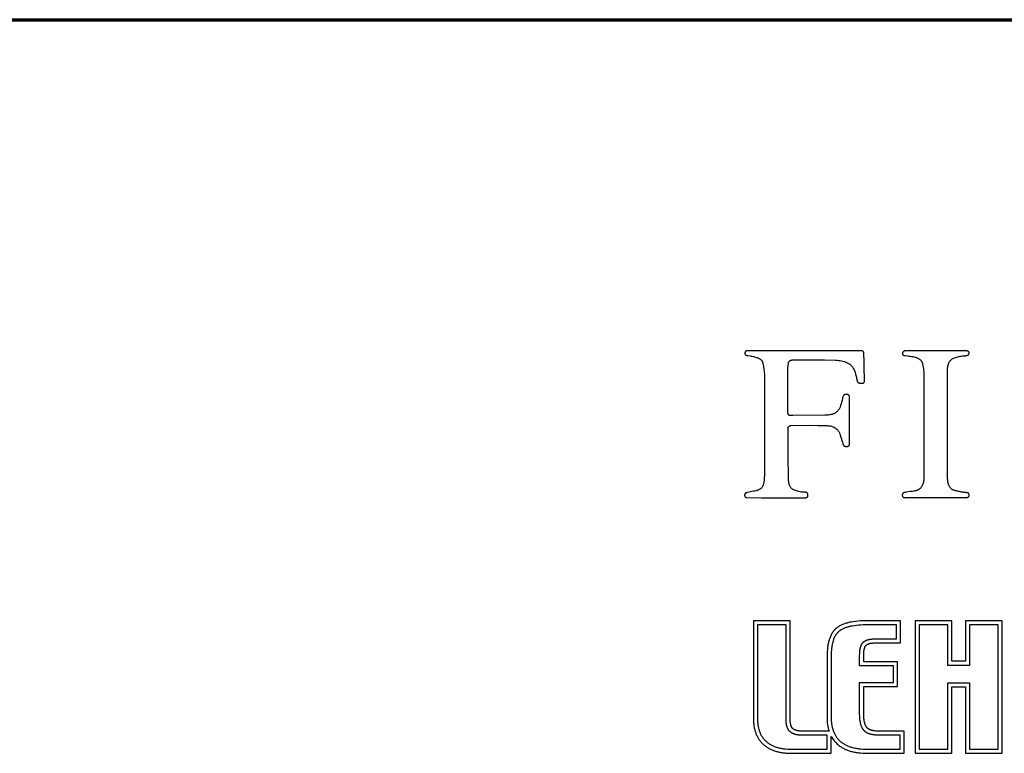
# Model space of a CAD drawing. Units: millimetres. Extents: x -1477 to 2633, y -1328 to 1522.
# Drawn here: x 1606 to 2102, y 1153 to 1522 of the extents above; entities that cross this region are included whole.
import ezdxf

# ---------------------------------------------------------------- set-up
doc = ezdxf.new("R2010")
doc.units = ezdxf.units.MM
doc.header["$MEASUREMENT"] = 0
doc.linetypes.add('Yhtenäinen', pattern=[0])
doc.layers.add('Lomakkeet', color=7, linetype='Continuous', lineweight=35, true_color=0x000000)
doc.layers.add('Muotoviivat', color=7, linetype='Continuous', lineweight=35, true_color=0x000000)

msp = doc.modelspace()

# ---------------------------------------------------------------- linework, layer by layer
at = {"layer": 'Lomakkeet', "color": 7, "linetype": 'Yhtenäinen', "lineweight": 70, "ltscale": 30}
msp.add_line((-1476.52, 1522.36), (2633.48, 1522.36), dxfattribs=at)
at = {"layer": 'Muotoviivat', "linetype": 'Yhtenäinen', "lineweight": 25, "ltscale": 10}
for p, q in [((2001.49, 1355.47), (1973.07, 1355.47)), ((2029.54, 1355.5), (2001.49, 1355.47)), ((2082.94, 1355.45), (2052.15, 1355.45)), ((1993.09, 1325.25), (1993.09, 1346.88)), ((1981.22, 1343.11), (1981.26, 1294.35)), ((2061.58, 1343.66), (2061.61, 1292.71)), ((2024.07, 1311.91), (2024.1, 1331.89)), ((2073.44, 1293.7), (2073.45, 1332.55)), ((2011.7, 1322.95), (1995.58, 1322.79)), ((2052.71, 1281.44), (2081.48, 1281.45))]:
    msp.add_line(p, q, dxfattribs=at)
at = {"layer": 'Muotoviivat', "color": 7, "linetype": 'Yhtenäinen', "lineweight": 25, "ltscale": 10}
for p, q in [((1994.2, 1219.41), (1975.72, 1219.41)), ((1975.72, 1219.41), (1975.72, 1169.72)), ((1994.2, 1170.16), (1994.2, 1219.41)), ((2017.38, 1215.55), (2017.24, 1215.43)), ((2017.53, 1215.68), (2017.38, 1215.55)), ((2017.68, 1215.79), (2017.53, 1215.68)), ((2017.83, 1215.91), (2017.68, 1215.79)), ((2017.98, 1216.02), (2017.83, 1215.91)), ((2018.14, 1216.13), (2017.98, 1216.02)), ((2018.46, 1216.35), (2018.14, 1216.13)), ((2018.79, 1216.56), (2018.46, 1216.35)), ((2019.14, 1216.76), (2018.79, 1216.56)), ((2019.5, 1216.95), (2019.14, 1216.76)), ((2019.87, 1217.14), (2019.5, 1216.95)), ((2020.26, 1217.32), (2019.87, 1217.14)), ((2020.66, 1217.49), (2020.26, 1217.32)), ((2021.07, 1217.65), (2020.66, 1217.49)), ((2021.5, 1217.81), (2021.07, 1217.65)), ((2021.94, 1217.96), (2021.5, 1217.81)), ((2022.39, 1218.1), (2021.94, 1217.96)), ((2022.86, 1218.24), (2022.39, 1218.1)), ((2023.34, 1218.36), (2022.86, 1218.24)), ((2023.84, 1218.48), (2023.34, 1218.36)), ((2024.34, 1218.6), (2023.84, 1218.48)), ((2024.87, 1218.7), (2024.34, 1218.6)), ((2025.95, 1218.89), (2024.87, 1218.7)), ((2027.09, 1219.05), (2025.95, 1218.89)), ((2028.29, 1219.18), (2027.09, 1219.05)), ((2029.55, 1219.28), (2028.29, 1219.18)), ((2030.86, 1219.35), (2029.55, 1219.28)), ((2032.23, 1219.39), (2030.86, 1219.35)), ((2033.66, 1219.41), (2032.23, 1219.39)), ((2049.82, 1219.41), (2033.66, 1219.41)), ((2049.82, 1208.23), (2049.82, 1219.41)), ((2014.13, 1210.59), (2013.97, 1210.14)), ((2014.29, 1211.02), (2014.13, 1210.59)), ((2014.46, 1211.44), (2014.29, 1211.02)), ((2014.64, 1211.84), (2014.46, 1211.44)), ((2014.83, 1212.23), (2014.64, 1211.84)), ((2015.03, 1212.61), (2014.83, 1212.23)), ((2015.23, 1212.97), (2015.03, 1212.61)), ((2015.34, 1213.15), (2015.23, 1212.97)), ((2015.45, 1213.33), (2015.34, 1213.15)), ((2015.56, 1213.5), (2015.45, 1213.33)), ((2015.68, 1213.66), (2015.56, 1213.5)), ((2015.79, 1213.83), (2015.68, 1213.66)), ((2015.91, 1213.99), (2015.79, 1213.83)), ((2016.04, 1214.15), (2015.91, 1213.99)), ((2016.16, 1214.3), (2016.04, 1214.15)), ((2016.29, 1214.46), (2016.16, 1214.3)), ((2016.42, 1214.6), (2016.29, 1214.46)), ((2016.55, 1214.75), (2016.42, 1214.6)), ((2016.68, 1214.89), (2016.55, 1214.75)), ((2016.82, 1215.03), (2016.68, 1214.89)), ((2016.95, 1215.17), (2016.82, 1215.03)), ((2017.1, 1215.3), (2016.95, 1215.17)), ((2017.24, 1215.43), (2017.1, 1215.3)), ((2013.09, 1206.11), (2013.03, 1205.54)), ((2013.17, 1206.66), (2013.09, 1206.11)), ((2013.26, 1207.2), (2013.17, 1206.66)), ((2013.36, 1207.72), (2013.26, 1207.2)), ((2013.46, 1208.23), (2013.36, 1207.72)), ((2013.58, 1208.73), (2013.46, 1208.23)), ((2013.7, 1209.22), (2013.58, 1208.73)), ((2013.83, 1209.69), (2013.7, 1209.22)), ((2013.97, 1210.14), (2013.83, 1209.69)), ((2031.66, 1205.48), (2031.7, 1205.63)), ((2031.7, 1205.63), (2031.75, 1205.77)), ((2031.75, 1205.77), (2031.79, 1205.9)), ((2031.79, 1205.9), (2031.84, 1206.03)), ((2031.84, 1206.03), (2031.89, 1206.16)), ((2031.89, 1206.16), (2031.95, 1206.28)), ((2031.95, 1206.28), (2032, 1206.39)), ((2032, 1206.39), (2032.06, 1206.5)), ((2032.06, 1206.5), (2032.09, 1206.55)), ((2032.09, 1206.55), (2032.12, 1206.6)), ((2032.12, 1206.6), (2032.15, 1206.65)), ((2032.15, 1206.65), (2032.18, 1206.7)), ((2032.18, 1206.7), (2032.21, 1206.75)), ((2032.21, 1206.75), (2032.24, 1206.8)), ((2032.24, 1206.8), (2032.27, 1206.84)), ((2032.27, 1206.84), (2032.31, 1206.88)), ((2032.31, 1206.88), (2032.34, 1206.93)), ((2032.34, 1206.93), (2032.37, 1206.97)), ((2032.37, 1206.97), (2032.41, 1207.01)), ((2032.41, 1207.01), (2032.44, 1207.04)), ((2032.44, 1207.04), (2032.46, 1207.07)), ((2032.46, 1207.07), (2032.49, 1207.09)), ((2032.49, 1207.09), (2032.54, 1207.13)), ((2032.54, 1207.13), (2032.59, 1207.18)), ((2032.59, 1207.18), (2032.65, 1207.22)), ((2032.65, 1207.22), (2032.72, 1207.27)), ((2032.72, 1207.27), (2032.79, 1207.32)), ((2032.79, 1207.32), (2032.86, 1207.37)), ((2032.86, 1207.37), (2032.95, 1207.42)), ((2032.95, 1207.42), (2033.04, 1207.47)), ((2033.04, 1207.47), (2033.13, 1207.52)), ((2033.13, 1207.52), (2033.24, 1207.57)), ((2033.24, 1207.57), (2033.35, 1207.62)), ((2033.35, 1207.62), (2033.47, 1207.67)), ((2033.47, 1207.67), (2033.59, 1207.71)), ((2033.59, 1207.71), (2033.73, 1207.76)), ((2033.73, 1207.76), (2033.87, 1207.81)), ((2033.87, 1207.81), (2034.02, 1207.85)), ((2034.02, 1207.85), (2034.18, 1207.89)), ((2034.18, 1207.89), (2034.35, 1207.93)), ((2034.35, 1207.93), (2034.53, 1207.97)), ((2034.53, 1207.97), (2034.71, 1208.01)), ((2034.71, 1208.01), (2034.91, 1208.05)), ((2034.91, 1208.05), (2035.12, 1208.08)), ((2035.12, 1208.08), (2035.33, 1208.11)), ((2035.33, 1208.11), (2035.56, 1208.13)), ((2035.56, 1208.13), (2035.8, 1208.16)), ((2035.8, 1208.16), (2036.31, 1208.2)), ((2036.31, 1208.2), (2036.86, 1208.22)), ((2036.86, 1208.22), (2037.46, 1208.23)), ((2037.46, 1208.23), (2049.82, 1208.23)), ((2012.82, 1202.5), (2012.8, 1201.19)), ((2012.8, 1201.19), (2012.8, 1170.68)), ((2012.88, 1203.76), (2012.82, 1202.5)), ((2012.97, 1204.96), (2012.88, 1203.76)), ((2013.03, 1205.54), (2012.97, 1204.96)), ((2031.28, 1202.12), (2031.29, 1202.56)), ((2031.28, 1198.75), (2031.28, 1202.12)), ((2031.29, 1202.56), (2031.3, 1202.98)), ((2031.3, 1202.98), (2031.33, 1203.39)), ((2031.33, 1203.39), (2031.36, 1203.78)), ((2031.36, 1203.78), (2031.4, 1204.16)), ((2031.4, 1204.16), (2031.45, 1204.51)), ((2031.45, 1204.51), (2031.51, 1204.86)), ((2031.51, 1204.86), (2031.55, 1205.02)), ((2031.55, 1205.02), (2031.58, 1205.18)), ((2031.58, 1205.18), (2031.62, 1205.33)), ((2031.62, 1205.33), (2031.66, 1205.48)), ((2048.35, 1198.75), (2031.28, 1198.75)), ((2048.35, 1186.23), (2048.35, 1198.75)), ((2031.28, 1172.13), (2031.28, 1186.23)), ((2031.28, 1186.23), (2048.35, 1186.23)), ((2031.29, 1171.55), (2031.28, 1172.13)), ((2031.31, 1170.99), (2031.29, 1171.55)), ((2031.34, 1170.45), (2031.31, 1170.99)), ((1975.72, 1169.72), (1975.72, 1169.21)), ((1975.72, 1169.21), (1975.74, 1168.71)), ((1975.74, 1168.71), (1975.76, 1168.22)), ((1975.76, 1168.22), (1975.8, 1167.74)), ((1975.8, 1167.74), (1975.84, 1167.26)), ((1975.84, 1167.26), (1975.9, 1166.79)), ((1975.9, 1166.79), (1975.96, 1166.33)), ((1975.96, 1166.33), (1976.03, 1165.87)), ((1994.21, 1169.52), (1994.2, 1170.16)), ((1994.23, 1168.92), (1994.21, 1169.52)), ((1994.25, 1168.65), (1994.23, 1168.92)), ((1994.28, 1168.38), (1994.25, 1168.65)), ((1994.31, 1168.13), (1994.28, 1168.38)), ((1994.34, 1167.89), (1994.31, 1168.13)), ((1994.37, 1167.66), (1994.34, 1167.89)), ((1994.41, 1167.45), (1994.37, 1167.66)), ((1994.45, 1167.24), (1994.41, 1167.45)), ((1994.49, 1167.05), (1994.45, 1167.24)), ((1994.53, 1166.86), (1994.49, 1167.05)), ((1994.58, 1166.69), (1994.53, 1166.86)), ((1994.63, 1166.52), (1994.58, 1166.69)), ((1994.68, 1166.37), (1994.63, 1166.52)), ((1994.73, 1166.22), (1994.68, 1166.37)), ((1994.78, 1166.09), (1994.73, 1166.22)), ((1994.83, 1165.96), (1994.78, 1166.09)), ((1994.89, 1165.84), (1994.83, 1165.96)), ((2031.39, 1169.93), (2031.34, 1170.45)), ((2031.45, 1169.43), (2031.39, 1169.93)), ((2031.52, 1168.95), (2031.45, 1169.43)), ((2031.56, 1168.72), (2031.52, 1168.95)), ((2031.6, 1168.5), (2031.56, 1168.72)), ((2031.65, 1168.28), (2031.6, 1168.5)), ((2031.7, 1168.07), (2031.65, 1168.28)), ((2031.75, 1167.86), (2031.7, 1168.07)), ((2031.81, 1167.66), (2031.75, 1167.86)), ((2031.87, 1167.47), (2031.81, 1167.66)), ((2031.93, 1167.28), (2031.87, 1167.47)), ((2031.99, 1167.09), (2031.93, 1167.28)), ((2032.06, 1166.91), (2031.99, 1167.09)), ((2032.13, 1166.74), (2032.06, 1166.91)), ((2032.21, 1166.58), (2032.13, 1166.74)), ((2032.29, 1166.42), (2032.21, 1166.58)), ((2032.37, 1166.26), (2032.29, 1166.42)), ((2032.45, 1166.12), (2032.37, 1166.26)), ((2032.49, 1166.05), (2032.45, 1166.12)), ((2032.54, 1165.98), (2032.49, 1166.05)), ((2032.58, 1165.91), (2032.54, 1165.98)), ((2032.63, 1165.84), (2032.58, 1165.91)), ((1976.03, 1165.87), (1976.12, 1165.42)), ((1976.12, 1165.42), (1976.21, 1164.98)), ((1976.21, 1164.98), (1976.32, 1164.54)), ((1976.32, 1164.54), (1976.43, 1164.11)), ((1976.43, 1164.11), (1976.55, 1163.69)), ((1976.55, 1163.69), (1976.69, 1163.27)), ((1976.69, 1163.27), (1976.83, 1162.86)), ((1976.83, 1162.86), (1976.98, 1162.46)), ((1976.98, 1162.46), (1977.14, 1162.07)), ((1977.14, 1162.07), (1977.32, 1161.68)), ((1977.32, 1161.68), (1977.5, 1161.3)), ((1977.5, 1161.3), (1977.69, 1160.93)), ((1994.94, 1165.73), (1994.89, 1165.84)), ((1995, 1165.63), (1994.94, 1165.73)), ((1995.03, 1165.58), (1995, 1165.63)), ((1995.05, 1165.54), (1995.03, 1165.58)), ((1995.08, 1165.49), (1995.05, 1165.54)), ((1995.11, 1165.45), (1995.08, 1165.49)), ((1995.14, 1165.41), (1995.11, 1165.45)), ((1995.17, 1165.37), (1995.14, 1165.41)), ((1995.19, 1165.33), (1995.17, 1165.37)), ((1995.22, 1165.3), (1995.19, 1165.33)), ((1995.25, 1165.26), (1995.22, 1165.3)), ((1995.27, 1165.23), (1995.25, 1165.26)), ((1995.3, 1165.2), (1995.27, 1165.23)), ((1995.33, 1165.17), (1995.3, 1165.2)), ((1995.35, 1165.14), (1995.33, 1165.17)), ((1995.38, 1165.11), (1995.35, 1165.14)), ((1995.41, 1165.09), (1995.38, 1165.11)), ((1995.43, 1165.06), (1995.41, 1165.09)), ((1995.46, 1165.04), (1995.43, 1165.06)), ((1995.48, 1165.02), (1995.46, 1165.04)), ((1995.5, 1165), (1995.48, 1165.02)), ((1995.53, 1164.98), (1995.5, 1165)), ((1995.63, 1164.9), (1995.53, 1164.98)), ((1995.53, 1164.98), (1995.53, 1164.98)), ((1995.73, 1164.83), (1995.63, 1164.9)), ((1995.83, 1164.76), (1995.73, 1164.83)), ((1995.94, 1164.69), (1995.83, 1164.76)), ((1996.05, 1164.63), (1995.94, 1164.69)), ((1996.16, 1164.56), (1996.05, 1164.63)), ((1996.28, 1164.5), (1996.16, 1164.56)), ((1996.4, 1164.44), (1996.28, 1164.5)), ((1996.52, 1164.39), (1996.4, 1164.44)), ((1996.65, 1164.33), (1996.52, 1164.39)), ((1996.78, 1164.28), (1996.65, 1164.33)), ((1996.91, 1164.23), (1996.78, 1164.28)), ((1997.04, 1164.18), (1996.91, 1164.23)), ((1997.18, 1164.14), (1997.04, 1164.18)), ((1997.32, 1164.1), (1997.18, 1164.14)), ((1997.46, 1164.06), (1997.32, 1164.1)), ((1997.61, 1164.02), (1997.46, 1164.06)), ((1997.76, 1163.99), (1997.61, 1164.02)), ((1997.91, 1163.95), (1997.76, 1163.99)), ((1998.07, 1163.92), (1997.91, 1163.95)), ((1998.23, 1163.9), (1998.07, 1163.92)), ((1998.39, 1163.87), (1998.23, 1163.9)), ((1998.72, 1163.83), (1998.39, 1163.87)), ((1999.06, 1163.79), (1998.72, 1163.83)), ((1999.42, 1163.77), (1999.06, 1163.79)), ((1999.78, 1163.75), (1999.42, 1163.77)), ((2000.16, 1163.75), (1999.78, 1163.75)), ((2013.79, 1163.75), (2000.16, 1163.75)), ((2014.89, 1152.57), (2014.89, 1161.11)), ((2032.67, 1165.78), (2032.63, 1165.84)), ((2032.72, 1165.71), (2032.67, 1165.78)), ((2032.77, 1165.65), (2032.72, 1165.71)), ((2032.82, 1165.59), (2032.77, 1165.65)), ((2032.86, 1165.53), (2032.82, 1165.59)), ((2032.91, 1165.48), (2032.86, 1165.53)), ((2032.91, 1165.48), (2032.91, 1165.48)), ((2032.96, 1165.42), (2032.91, 1165.48)), ((2033.01, 1165.37), (2032.96, 1165.42)), ((2033.06, 1165.32), (2033.01, 1165.37)), ((2033.12, 1165.27), (2033.06, 1165.32)), ((2033.17, 1165.22), (2033.12, 1165.27)), ((2033.23, 1165.17), (2033.17, 1165.22)), ((2033.28, 1165.12), (2033.23, 1165.17)), ((2033.34, 1165.07), (2033.28, 1165.12)), ((2033.4, 1165.03), (2033.34, 1165.07)), ((2033.46, 1164.98), (2033.4, 1165.03)), ((2033.53, 1164.94), (2033.46, 1164.98)), ((2033.59, 1164.89), (2033.53, 1164.94)), ((2033.66, 1164.85), (2033.59, 1164.89)), ((2033.72, 1164.81), (2033.66, 1164.85)), ((2033.79, 1164.76), (2033.72, 1164.81)), ((2033.86, 1164.72), (2033.79, 1164.76)), ((2034.01, 1164.64), (2033.86, 1164.72)), ((2034.16, 1164.57), (2034.01, 1164.64)), ((2034.31, 1164.5), (2034.16, 1164.57)), ((2034.47, 1164.43), (2034.31, 1164.5)), ((2034.64, 1164.36), (2034.47, 1164.43)), ((2034.81, 1164.3), (2034.64, 1164.36)), ((2034.99, 1164.24), (2034.81, 1164.3)), ((2035.17, 1164.18), (2034.99, 1164.24)), ((2035.36, 1164.13), (2035.17, 1164.18)), ((2035.55, 1164.08), (2035.36, 1164.13)), ((2035.75, 1164.04), (2035.55, 1164.08)), ((2035.96, 1163.99), (2035.75, 1164.04)), ((2036.17, 1163.96), (2035.96, 1163.99)), ((2036.39, 1163.92), (2036.17, 1163.96)), ((2036.61, 1163.89), (2036.39, 1163.92)), ((2036.84, 1163.86), (2036.61, 1163.89)), ((2037.31, 1163.81), (2036.84, 1163.86)), ((2037.8, 1163.78), (2037.31, 1163.81)), ((2038.32, 1163.76), (2037.8, 1163.78)), ((2038.85, 1163.75), (2038.32, 1163.76)), ((2051.64, 1163.75), (2038.85, 1163.75)), ((2051.64, 1152.57), (2051.64, 1163.75)), ((1977.69, 1160.93), (1977.89, 1160.56)), ((1977.89, 1160.56), (1978.1, 1160.2)), ((1978.1, 1160.2), (1978.32, 1159.85)), ((1978.32, 1159.85), (1978.55, 1159.5)), ((1978.55, 1159.5), (1978.79, 1159.17)), ((1978.79, 1159.17), (1979.04, 1158.83)), ((1979.04, 1158.83), (1979.3, 1158.51)), ((1979.3, 1158.51), (1979.57, 1158.2)), ((1979.57, 1158.2), (1979.85, 1157.89)), ((1979.85, 1157.89), (1980.14, 1157.59)), ((1980.14, 1157.59), (1980.44, 1157.29)), ((1980.44, 1157.29), (1980.75, 1157)), ((1980.75, 1157), (1980.76, 1156.99)), ((1980.76, 1156.99), (1981.07, 1156.72)), ((1981.07, 1156.72), (1981.4, 1156.46)), ((1981.4, 1156.46), (1981.73, 1156.21)), ((1981.73, 1156.21), (1982.06, 1155.96)), ((2018.12, 1157.05), (2018.45, 1156.77)), ((2018.45, 1156.77), (2018.78, 1156.51)), ((2018.78, 1156.51), (2019.13, 1156.25)), ((2019.13, 1156.25), (2019.49, 1156)), ((2019.49, 1156), (2019.85, 1155.76)), ((1982.06, 1155.96), (1982.41, 1155.72)), ((1982.41, 1155.72), (1982.77, 1155.5)), ((1982.77, 1155.5), (1983.13, 1155.28)), ((1983.13, 1155.28), (1983.5, 1155.06)), ((1983.5, 1155.06), (1983.88, 1154.86)), ((1983.88, 1154.86), (1984.27, 1154.67)), ((1984.27, 1154.67), (1984.66, 1154.48)), ((1984.66, 1154.48), (1985.07, 1154.3)), ((1985.07, 1154.3), (1985.48, 1154.14)), ((1985.48, 1154.14), (1985.9, 1153.98)), ((1985.9, 1153.98), (1986.33, 1153.82)), ((1986.33, 1153.82), (1986.76, 1153.68)), ((1986.76, 1153.68), (1987.21, 1153.55)), ((1987.21, 1153.55), (1987.66, 1153.42)), ((1987.66, 1153.42), (1988.12, 1153.31)), ((1988.12, 1153.31), (1988.58, 1153.2)), ((1988.58, 1153.2), (1989.06, 1153.1)), ((1989.06, 1153.1), (1989.54, 1153.01)), ((1989.54, 1153.01), (1990.03, 1152.92)), ((1990.03, 1152.92), (1990.53, 1152.85)), ((1990.53, 1152.85), (1991.04, 1152.78)), ((1991.04, 1152.78), (1991.55, 1152.73)), ((1991.55, 1152.73), (1992.07, 1152.68)), ((1992.07, 1152.68), (1992.6, 1152.64)), ((1992.6, 1152.64), (1993.69, 1152.59)), ((1993.69, 1152.59), (1994.8, 1152.57)), ((1994.8, 1152.57), (2014.89, 1152.57)), ((2019.85, 1155.76), (2020.22, 1155.53)), ((2020.22, 1155.53), (2020.61, 1155.31)), ((2020.61, 1155.31), (2021, 1155.09)), ((2021, 1155.09), (2021.4, 1154.89)), ((2021.4, 1154.89), (2021.81, 1154.69)), ((2021.81, 1154.69), (2022.23, 1154.51)), ((2022.23, 1154.51), (2022.66, 1154.33)), ((2022.66, 1154.33), (2023.1, 1154.16)), ((2023.1, 1154.16), (2023.55, 1153.99)), ((2023.55, 1153.99), (2024.01, 1153.84)), ((2024.01, 1153.84), (2024.47, 1153.7)), ((2024.47, 1153.7), (2024.95, 1153.56)), ((2024.95, 1153.56), (2025.43, 1153.43)), ((2025.43, 1153.43), (2025.93, 1153.31)), ((2025.93, 1153.31), (2026.43, 1153.2)), ((2026.43, 1153.2), (2026.94, 1153.1)), ((2026.94, 1153.1), (2027.46, 1153.01)), ((2027.46, 1153.01), (2027.99, 1152.93)), ((2027.99, 1152.93), (2028.53, 1152.85)), ((2028.53, 1152.85), (2029.08, 1152.79)), ((2029.08, 1152.79), (2029.63, 1152.73)), ((2029.63, 1152.73), (2030.77, 1152.64)), ((2030.77, 1152.64), (2031.94, 1152.59)), ((2031.94, 1152.59), (2033.15, 1152.57)), ((2033.15, 1152.57), (2051.64, 1152.57))]:
    msp.add_line(p, q, dxfattribs=at)
at = {"layer": 'Muotoviivat', "linetype": 'Yhtenäinen', "lineweight": 25, "ltscale": 10}
for points in [[(1973.07, 1355.47), (1972.77, 1355.47), (1972.62, 1355.47), (1972.47, 1355.46), (1972.33, 1355.45), (1972.2, 1355.43), (1972.13, 1355.41), (1972.07, 1355.4), (1972.01, 1355.38), (1971.95, 1355.35), (1971.9, 1355.32), (1971.84, 1355.29), (1971.79, 1355.26), (1971.74, 1355.22), (1971.7, 1355.17), (1971.66, 1355.13), (1971.62, 1355.07), (1971.58, 1355.01), (1971.55, 1354.95), (1971.52, 1354.88), (1971.5, 1354.8), (1971.48, 1354.72), (1971.46, 1354.63), (1971.44, 1354.54), (1971.44, 1354.44), (1971.43, 1354.33)], [(2031.4, 1353.66), (2031.4, 1353.79), (2031.4, 1353.92), (2031.39, 1354.04), (2031.38, 1354.15), (2031.37, 1354.26), (2031.35, 1354.36), (2031.33, 1354.46), (2031.31, 1354.56), (2031.29, 1354.64), (2031.26, 1354.73), (2031.23, 1354.81), (2031.19, 1354.88), (2031.16, 1354.95), (2031.11, 1355.01), (2031.07, 1355.07), (2031.02, 1355.13), (2030.96, 1355.18), (2030.9, 1355.22), (2030.84, 1355.27), (2030.77, 1355.31), (2030.69, 1355.34), (2030.62, 1355.37), (2030.53, 1355.4), (2030.44, 1355.42), (2030.35, 1355.44), (2030.25, 1355.46), (2030.15, 1355.48), (2030.04, 1355.49), (2029.92, 1355.5), (2029.8, 1355.5), (2029.67, 1355.5), (2029.54, 1355.5)], [(2050.81, 1354.48), (2050.79, 1354.4), (2050.78, 1354.31), (2050.77, 1354.23), (2050.76, 1354.16), (2050.76, 1354.08), (2050.76, 1354.01), (2050.77, 1353.94), (2050.78, 1353.88), (2050.8, 1353.81), (2050.82, 1353.75), (2050.84, 1353.69), (2050.87, 1353.64), (2050.9, 1353.58), (2050.93, 1353.53), (2050.97, 1353.48), (2051.02, 1353.44), (2051.06, 1353.39), (2051.11, 1353.35), (2051.17, 1353.31), (2051.22, 1353.28), (2051.29, 1353.24), (2051.35, 1353.21), (2051.42, 1353.18), (2051.49, 1353.15), (2051.56, 1353.13), (2051.64, 1353.1), (2051.72, 1353.08), (2051.8, 1353.06), (2051.88, 1353.05), (2051.97, 1353.03), (2052.06, 1353.02), (2052.15, 1353.01)], [(2052.15, 1355.45), (2052.11, 1355.45), (2052.06, 1355.44), (2052.01, 1355.43), (2051.96, 1355.42), (2051.91, 1355.41), (2051.86, 1355.4), (2051.76, 1355.36), (2051.65, 1355.31), (2051.55, 1355.25), (2051.45, 1355.19), (2051.34, 1355.12), (2051.25, 1355.05), (2051.16, 1354.97), (2051.07, 1354.89), (2051, 1354.81), (2050.93, 1354.73), (2050.9, 1354.68), (2050.88, 1354.64), (2050.86, 1354.6), (2050.84, 1354.56), (2050.82, 1354.52), (2050.81, 1354.48)], [(2082.38, 1352.98), (2082.62, 1352.99), (2082.84, 1353.01), (2083.05, 1353.04), (2083.25, 1353.09), (2083.43, 1353.14), (2083.59, 1353.21), (2083.74, 1353.28), (2083.87, 1353.37), (2083.99, 1353.46), (2084.09, 1353.55), (2084.18, 1353.66), (2084.26, 1353.76), (2084.32, 1353.87), (2084.36, 1353.99), (2084.4, 1354.1), (2084.41, 1354.22), (2084.42, 1354.33), (2084.41, 1354.45), (2084.39, 1354.56), (2084.35, 1354.67), (2084.3, 1354.78), (2084.24, 1354.88), (2084.17, 1354.98), (2084.08, 1355.07), (2083.98, 1355.15), (2083.87, 1355.23), (2083.74, 1355.29), (2083.6, 1355.35), (2083.46, 1355.39), (2083.29, 1355.43), (2083.12, 1355.45), (2082.94, 1355.45)], [(1971.43, 1354.33), (1971.43, 1354.23), (1971.43, 1354.13), (1971.44, 1354.04), (1971.45, 1353.95), (1971.47, 1353.87), (1971.48, 1353.8), (1971.51, 1353.73), (1971.53, 1353.66), (1971.56, 1353.6), (1971.59, 1353.54), (1971.63, 1353.49), (1971.66, 1353.44), (1971.71, 1353.4), (1971.75, 1353.36), (1971.8, 1353.32), (1971.85, 1353.29), (1971.9, 1353.26), (1971.95, 1353.23), (1972.01, 1353.2), (1972.07, 1353.18), (1972.2, 1353.14), (1972.33, 1353.11), (1972.48, 1353.08), (1972.63, 1353.06), (1972.78, 1353.04), (1972.95, 1353.02)], [(1972.95, 1353.02), (1974.03, 1352.87), (1974.58, 1352.79), (1975.12, 1352.7), (1975.66, 1352.59), (1976.19, 1352.47), (1976.72, 1352.32), (1977.23, 1352.16)], [(1977.23, 1352.16), (1977.79, 1351.95), (1978.06, 1351.84), (1978.33, 1351.71), (1978.59, 1351.58), (1978.84, 1351.44), (1979.08, 1351.28), (1979.31, 1351.11), (1979.52, 1350.92), (1979.72, 1350.71), (1979.81, 1350.6), (1979.9, 1350.49), (1979.98, 1350.37), (1980.06, 1350.24), (1980.13, 1350.11), (1980.2, 1349.97), (1980.26, 1349.83), (1980.31, 1349.68), (1980.36, 1349.53), (1980.4, 1349.37), (1980.43, 1349.2), (1980.46, 1349.03)], [(1993.3, 1348.88), (1993.31, 1349.01), (1993.33, 1349.14), (1993.35, 1349.26), (1993.38, 1349.37), (1993.41, 1349.49), (1993.44, 1349.59), (1993.48, 1349.7), (1993.52, 1349.79), (1993.57, 1349.89), (1993.62, 1349.98), (1993.67, 1350.06), (1993.73, 1350.14), (1993.79, 1350.21), (1993.86, 1350.28), (1993.93, 1350.35), (1994, 1350.41), (1994.08, 1350.47), (1994.16, 1350.52), (1994.24, 1350.57), (1994.33, 1350.62), (1994.42, 1350.66), (1994.51, 1350.69), (1994.61, 1350.73), (1994.71, 1350.76), (1994.81, 1350.78), (1994.92, 1350.81), (1995.03, 1350.82), (1995.15, 1350.84), (1995.26, 1350.85), (1995.38, 1350.86), (1995.63, 1350.86)], [(1995.63, 1350.86), (2006.27, 1350.88), (2011.58, 1350.86), (2016.9, 1350.73)], [(2016.9, 1350.73), (2017.7, 1350.69), (2018.5, 1350.62), (2019.28, 1350.53), (2020.06, 1350.4), (2020.81, 1350.24), (2021.54, 1350.03), (2022.25, 1349.78), (2022.93, 1349.47), (2023.58, 1349.11), (2024.19, 1348.68), (2024.76, 1348.19), (2025.03, 1347.92), (2025.28, 1347.64), (2025.53, 1347.33), (2025.76, 1347), (2025.98, 1346.66), (2026.19, 1346.29), (2026.38, 1345.9), (2026.56, 1345.49), (2026.73, 1345.06), (2026.88, 1344.61)], [(2031.68, 1340.83), (2031.5, 1347.24), (2031.43, 1350.45), (2031.4, 1353.66)], [(2052.15, 1353.01), (2053.42, 1352.88), (2054.06, 1352.81), (2054.69, 1352.72), (2055.32, 1352.62), (2055.95, 1352.51), (2056.57, 1352.38), (2057.19, 1352.24)], [(2057.19, 1352.24), (2057.53, 1352.14), (2057.86, 1352.03), (2058.18, 1351.91), (2058.5, 1351.77), (2058.8, 1351.62), (2059.08, 1351.45), (2059.35, 1351.26), (2059.61, 1351.06), (2059.85, 1350.84), (2060.07, 1350.59), (2060.27, 1350.33), (2060.36, 1350.19), (2060.45, 1350.05), (2060.53, 1349.9), (2060.61, 1349.74), (2060.68, 1349.58), (2060.74, 1349.42), (2060.8, 1349.24), (2060.85, 1349.07), (2060.89, 1348.88), (2060.93, 1348.69)], [(2073.52, 1346.3), (2073.55, 1346.86), (2073.6, 1347.4), (2073.69, 1347.91), (2073.81, 1348.4), (2073.95, 1348.86), (2074.13, 1349.29), (2074.34, 1349.7), (2074.57, 1350.08), (2074.84, 1350.43), (2075.14, 1350.76), (2075.46, 1351.06), (2075.82, 1351.33), (2076.2, 1351.57), (2076.62, 1351.79), (2077.06, 1351.98), (2077.54, 1352.14)], [(2077.54, 1352.14), (2078.13, 1352.31), (2078.73, 1352.46), (2079.33, 1352.59), (2079.93, 1352.71), (2080.54, 1352.81), (2081.16, 1352.89), (2081.77, 1352.95), (2082.38, 1352.98)], [(1980.46, 1349.03), (1980.57, 1348.29), (1980.69, 1347.55), (1980.94, 1346.07), (1981.05, 1345.33), (1981.14, 1344.59), (1981.2, 1343.85), (1981.22, 1343.11)], [(1993.09, 1346.88), (1993.09, 1347.13), (1993.11, 1347.38), (1993.14, 1347.63), (1993.17, 1347.88), (1993.24, 1348.38), (1993.27, 1348.63), (1993.3, 1348.88)], [(2026.88, 1344.61), (2027.18, 1343.61), (2027.45, 1342.59), (2027.57, 1342.09), (2027.69, 1341.57), (2027.79, 1341.06), (2027.87, 1340.55)], [(2060.93, 1348.69), (2061.16, 1347.44), (2061.37, 1346.18), (2061.45, 1345.55), (2061.52, 1344.92), (2061.57, 1344.29), (2061.58, 1343.66)], [(2073.45, 1332.55), (2073.46, 1339.43), (2073.52, 1346.3)], [(2027.87, 1340.55), (2027.9, 1340.4), (2027.93, 1340.26), (2027.97, 1340.13), (2028.01, 1340.01), (2028.06, 1339.91), (2028.11, 1339.81), (2028.17, 1339.72), (2028.23, 1339.64), (2028.29, 1339.57), (2028.36, 1339.5), (2028.43, 1339.45), (2028.5, 1339.4), (2028.58, 1339.36), (2028.66, 1339.32), (2028.74, 1339.29), (2028.83, 1339.27), (2029.01, 1339.23), (2029.19, 1339.2), (2029.39, 1339.19), (2029.58, 1339.19), (2029.98, 1339.19), (2030.18, 1339.19), (2030.38, 1339.18)], [(2030.38, 1339.18), (2030.5, 1339.17), (2030.61, 1339.17), (2030.71, 1339.18), (2030.81, 1339.18), (2030.9, 1339.2), (2030.98, 1339.22), (2031.06, 1339.24), (2031.13, 1339.27), (2031.2, 1339.3), (2031.26, 1339.33), (2031.32, 1339.37), (2031.37, 1339.41), (2031.41, 1339.46), (2031.45, 1339.51), (2031.49, 1339.56), (2031.52, 1339.62), (2031.55, 1339.67), (2031.58, 1339.74), (2031.6, 1339.8), (2031.62, 1339.87), (2031.64, 1339.94), (2031.65, 1340.01), (2031.67, 1340.16), (2031.68, 1340.32), (2031.69, 1340.48), (2031.69, 1340.65), (2031.68, 1340.83)], [(2020.54, 1331.45), (2020.33, 1330.46), (2020.11, 1329.54), (2019.88, 1328.67), (2019.62, 1327.85), (2019.33, 1327.1), (2019.17, 1326.74), (2019, 1326.41), (2018.82, 1326.08), (2018.63, 1325.77), (2018.42, 1325.48), (2018.19, 1325.2), (2017.95, 1324.94), (2017.7, 1324.69), (2017.42, 1324.46), (2017.13, 1324.24), (2016.81, 1324.04), (2016.47, 1323.86), (2016.11, 1323.7), (2015.73, 1323.55), (2015.32, 1323.41), (2014.89, 1323.29), (2014.43, 1323.19), (2013.95, 1323.11), (2013.43, 1323.04), (2012.89, 1323), (2012.31, 1322.96), (2011.7, 1322.95)], [(2022.69, 1333.45), (2022.54, 1333.45), (2022.41, 1333.45), (2022.27, 1333.45), (2022.15, 1333.44), (2022.03, 1333.43), (2021.92, 1333.41), (2021.82, 1333.39), (2021.72, 1333.36), (2021.63, 1333.33), (2021.54, 1333.29), (2021.46, 1333.25), (2021.38, 1333.2), (2021.31, 1333.15), (2021.24, 1333.1), (2021.18, 1333.04), (2021.12, 1332.97), (2021.07, 1332.91), (2021.02, 1332.84), (2020.97, 1332.76), (2020.92, 1332.68), (2020.88, 1332.6), (2020.84, 1332.51), (2020.77, 1332.33), (2020.71, 1332.13), (2020.65, 1331.91), (2020.6, 1331.69), (2020.54, 1331.45)], [(2024.1, 1331.89), (2024.1, 1331.99), (2024.1, 1332.08), (2024.1, 1332.17), (2024.09, 1332.26), (2024.08, 1332.34), (2024.07, 1332.42), (2024.06, 1332.49), (2024.05, 1332.57), (2024.03, 1332.64), (2024.01, 1332.7), (2023.99, 1332.77), (2023.97, 1332.83), (2023.94, 1332.88), (2023.91, 1332.94), (2023.88, 1332.99), (2023.84, 1333.03), (2023.8, 1333.08), (2023.75, 1333.12), (2023.71, 1333.16), (2023.66, 1333.2), (2023.6, 1333.23), (2023.54, 1333.26), (2023.48, 1333.29), (2023.41, 1333.32), (2023.33, 1333.34), (2023.26, 1333.37), (2023.18, 1333.38), (2023.09, 1333.4), (2023, 1333.42), (2022.9, 1333.43), (2022.8, 1333.44), (2022.69, 1333.45)], [(1995.58, 1322.79), (1995.36, 1322.79), (1995.16, 1322.79), (1994.96, 1322.79), (1994.78, 1322.8), (1994.61, 1322.8), (1994.46, 1322.81), (1994.31, 1322.82), (1994.18, 1322.84), (1994.05, 1322.85), (1993.94, 1322.88), (1993.83, 1322.9), (1993.74, 1322.94), (1993.65, 1322.97), (1993.57, 1323.02), (1993.5, 1323.07), (1993.43, 1323.12), (1993.38, 1323.19), (1993.33, 1323.26), (1993.28, 1323.34), (1993.24, 1323.42), (1993.21, 1323.52), (1993.18, 1323.62), (1993.16, 1323.74), (1993.14, 1323.86), (1993.12, 1323.99), (1993.11, 1324.14), (1993.1, 1324.29), (1993.1, 1324.46), (1993.09, 1324.64), (1993.09, 1324.83), (1993.09, 1325.03), (1993.09, 1325.25)], [(1993.16, 1316.66), (1993.16, 1316.7), (1993.17, 1316.74), (1993.18, 1316.78), (1993.19, 1316.82), (1993.21, 1316.87), (1993.24, 1316.91), (1993.27, 1316.96), (1993.3, 1317.01), (1993.33, 1317.06), (1993.37, 1317.11), (1993.45, 1317.2), (1993.54, 1317.3), (1993.64, 1317.39), (1993.75, 1317.48), (1993.85, 1317.56), (1993.96, 1317.63), (1994.07, 1317.7), (1994.13, 1317.72), (1994.18, 1317.75), (1994.24, 1317.77), (1994.29, 1317.79), (1994.34, 1317.8), (1994.39, 1317.81), (1994.43, 1317.82), (1994.48, 1317.82)], [(1993.4, 1290.45), (1993.22, 1303.55), (1993.16, 1316.66)], [(1994.48, 1317.82), (2003.55, 1317.89), (2008.09, 1317.86), (2012.62, 1317.76)], [(2012.62, 1317.76), (2013.21, 1317.72), (2013.77, 1317.66), (2014.33, 1317.57), (2014.87, 1317.45), (2015.39, 1317.3), (2015.9, 1317.11), (2016.38, 1316.89), (2016.84, 1316.63), (2017.27, 1316.33), (2017.68, 1315.99), (2018.05, 1315.61), (2018.23, 1315.4), (2018.4, 1315.18), (2018.56, 1314.95), (2018.71, 1314.71), (2018.86, 1314.45), (2018.99, 1314.19), (2019.12, 1313.91), (2019.23, 1313.62), (2019.34, 1313.32), (2019.44, 1313)], [(2019.44, 1313), (2019.75, 1311.95), (2020.08, 1310.91), (2020.39, 1309.87), (2020.53, 1309.34), (2020.66, 1308.81)], [(2024.1, 1309.16), (2024.08, 1310.53), (2024.07, 1311.91)], [(2020.66, 1308.81), (2020.69, 1308.69), (2020.72, 1308.57), (2020.75, 1308.46), (2020.79, 1308.36), (2020.83, 1308.26), (2020.88, 1308.17), (2020.93, 1308.08), (2020.98, 1307.99), (2021.03, 1307.92), (2021.08, 1307.84), (2021.14, 1307.78), (2021.21, 1307.71), (2021.27, 1307.65), (2021.34, 1307.6), (2021.41, 1307.55), (2021.48, 1307.5), (2021.55, 1307.46), (2021.63, 1307.43), (2021.79, 1307.36), (2021.96, 1307.32), (2022.14, 1307.28), (2022.33, 1307.26), (2022.53, 1307.25), (2022.73, 1307.25), (2022.94, 1307.27)], [(2022.94, 1307.27), (2023.05, 1307.28), (2023.16, 1307.29), (2023.25, 1307.31), (2023.34, 1307.34), (2023.43, 1307.37), (2023.5, 1307.4), (2023.58, 1307.44), (2023.64, 1307.48), (2023.7, 1307.52), (2023.76, 1307.57), (2023.81, 1307.62), (2023.85, 1307.67), (2023.89, 1307.73), (2023.93, 1307.79), (2023.96, 1307.85), (2023.99, 1307.91), (2024.01, 1307.98), (2024.03, 1308.05), (2024.07, 1308.19), (2024.09, 1308.34), (2024.1, 1308.5), (2024.11, 1308.66), (2024.11, 1308.83), (2024.1, 1309.16)], [(1981.26, 1294.35), (1981.25, 1293.68), (1981.23, 1293.02), (1981.2, 1292.35), (1981.16, 1291.69), (1981.11, 1291.03), (1981.04, 1290.37), (1980.89, 1289.05)], [(1999.8, 1284.27), (1999.18, 1284.4), (1998.57, 1284.54), (1997.98, 1284.68), (1997.4, 1284.83), (1996.85, 1285.01), (1996.33, 1285.21), (1996.08, 1285.33), (1995.84, 1285.45), (1995.61, 1285.59), (1995.38, 1285.74), (1995.17, 1285.9), (1994.96, 1286.07), (1994.77, 1286.26), (1994.59, 1286.47), (1994.41, 1286.69), (1994.25, 1286.93), (1994.11, 1287.18), (1993.97, 1287.46), (1993.85, 1287.75), (1993.74, 1288.07), (1993.65, 1288.41), (1993.57, 1288.77), (1993.5, 1289.15), (1993.45, 1289.56), (1993.42, 1289.99), (1993.4, 1290.45)], [(2061.52, 1290.33), (2061.44, 1289.8), (2061.33, 1289.28), (2061.21, 1288.79), (2061.06, 1288.31), (2060.89, 1287.86), (2060.69, 1287.42), (2060.46, 1287.02), (2060.2, 1286.64), (2060.06, 1286.46), (2059.9, 1286.29), (2059.74, 1286.12), (2059.57, 1285.97), (2059.39, 1285.82), (2059.21, 1285.68), (2059.01, 1285.54), (2058.8, 1285.42), (2058.58, 1285.31), (2058.35, 1285.2), (2058.11, 1285.11), (2057.86, 1285.02), (2057.59, 1284.94), (2057.32, 1284.88), (2057.03, 1284.82), (2056.74, 1284.77)], [(2061.61, 1292.71), (2061.61, 1292.11), (2061.61, 1291.52), (2061.6, 1291.22), (2061.58, 1290.92), (2061.55, 1290.62), (2061.52, 1290.33)], [(2073.46, 1291.87), (2073.45, 1292.33), (2073.44, 1292.78), (2073.44, 1293.7)], [(2080.69, 1284.26), (2080.24, 1284.35), (2079.8, 1284.43), (2079.38, 1284.51), (2078.98, 1284.58), (2078.59, 1284.66), (2078.22, 1284.74), (2077.87, 1284.82), (2077.53, 1284.91), (2077.2, 1285.01), (2076.89, 1285.11), (2076.6, 1285.21), (2076.32, 1285.33), (2076.05, 1285.46), (2075.8, 1285.61), (2075.56, 1285.76), (2075.34, 1285.94), (2075.13, 1286.12), (2074.93, 1286.33), (2074.75, 1286.56), (2074.58, 1286.8), (2074.42, 1287.07), (2074.28, 1287.36), (2074.14, 1287.68), (2074.02, 1288.02), (2073.91, 1288.4), (2073.81, 1288.79), (2073.73, 1289.22), (2073.65, 1289.68), (2073.59, 1290.18), (2073.54, 1290.71), (2073.49, 1291.27), (2073.46, 1291.87)], [(1977.64, 1285.08), (1977.34, 1285.01), (1977.02, 1284.93), (1976.36, 1284.79), (1975.66, 1284.64), (1974.95, 1284.5), (1974.24, 1284.36), (1973.55, 1284.21), (1972.89, 1284.05), (1972.58, 1283.97), (1972.28, 1283.88)], [(1980.89, 1289.05), (1980.83, 1288.69), (1980.75, 1288.35), (1980.66, 1288.01), (1980.55, 1287.69), (1980.42, 1287.38), (1980.27, 1287.08), (1980.1, 1286.8), (1979.91, 1286.54), (1979.7, 1286.29), (1979.47, 1286.06), (1979.22, 1285.85), (1978.95, 1285.65), (1978.66, 1285.48), (1978.34, 1285.32), (1978, 1285.19), (1977.83, 1285.13), (1977.64, 1285.08)], [(1972.28, 1283.88), (1972.15, 1283.86), (1972.03, 1283.83), (1971.91, 1283.79), (1971.81, 1283.73), (1971.71, 1283.67), (1971.63, 1283.6), (1971.55, 1283.52), (1971.48, 1283.44), (1971.42, 1283.35), (1971.37, 1283.25), (1971.32, 1283.15), (1971.29, 1283.05), (1971.27, 1282.94), (1971.25, 1282.83), (1971.24, 1282.72), (1971.24, 1282.61), (1971.25, 1282.5), (1971.27, 1282.39), (1971.3, 1282.29), (1971.33, 1282.19), (1971.38, 1282.09), (1971.43, 1281.99), (1971.49, 1281.9), (1971.56, 1281.82), (1971.64, 1281.74), (1971.73, 1281.67), (1971.83, 1281.61), (1971.93, 1281.56), (1972.05, 1281.51), (1972.17, 1281.48), (1972.3, 1281.47), (1972.44, 1281.46)], [(1972.44, 1281.46), (1979.71, 1281.43), (1987.08, 1281.42), (1994.45, 1281.42), (2001.73, 1281.42)], [(2001.81, 1284.12), (2001.31, 1284.13), (2001.05, 1284.14), (2000.8, 1284.15), (2000.55, 1284.16), (2000.3, 1284.19), (2000.05, 1284.22), (1999.8, 1284.27)], [(2001.73, 1281.42), (2001.89, 1281.42), (2002.04, 1281.43), (2002.18, 1281.44), (2002.25, 1281.45), (2002.31, 1281.46), (2002.38, 1281.47), (2002.44, 1281.49), (2002.5, 1281.51), (2002.55, 1281.53), (2002.61, 1281.55), (2002.66, 1281.57), (2002.71, 1281.6), (2002.75, 1281.63), (2002.8, 1281.67), (2002.84, 1281.7), (2002.88, 1281.74), (2002.91, 1281.78), (2002.95, 1281.83), (2002.98, 1281.88), (2003.01, 1281.93), (2003.03, 1281.99), (2003.05, 1282.05), (2003.07, 1282.12), (2003.09, 1282.19), (2003.11, 1282.26), (2003.12, 1282.34), (2003.13, 1282.42), (2003.13, 1282.51), (2003.14, 1282.6)], [(2003.14, 1282.6), (2003.14, 1282.69), (2003.14, 1282.77), (2003.14, 1282.86), (2003.13, 1282.94), (2003.12, 1283.02), (2003.11, 1283.1), (2003.1, 1283.17), (2003.09, 1283.24), (2003.07, 1283.31), (2003.05, 1283.38), (2003.03, 1283.44), (2003.01, 1283.5), (2002.98, 1283.56), (2002.95, 1283.62), (2002.91, 1283.67), (2002.88, 1283.72), (2002.84, 1283.77), (2002.79, 1283.81), (2002.75, 1283.85), (2002.7, 1283.89), (2002.64, 1283.93), (2002.59, 1283.96), (2002.53, 1283.99), (2002.46, 1284.02), (2002.4, 1284.04), (2002.33, 1284.06), (2002.25, 1284.08), (2002.17, 1284.1), (2002.09, 1284.11), (2002, 1284.12), (2001.91, 1284.12), (2001.81, 1284.12)], [(2052.6, 1284.15), (2052.25, 1284.1), (2052.07, 1284.08), (2051.9, 1284.04), (2051.74, 1284.01), (2051.58, 1283.96), (2051.43, 1283.9), (2051.36, 1283.87), (2051.29, 1283.84), (2051.22, 1283.8), (2051.16, 1283.76), (2051.1, 1283.71), (2051.05, 1283.66), (2050.99, 1283.6), (2050.95, 1283.55), (2050.9, 1283.48), (2050.86, 1283.41), (2050.82, 1283.34), (2050.79, 1283.26), (2050.77, 1283.17), (2050.75, 1283.08), (2050.73, 1282.99), (2050.72, 1282.88), (2050.71, 1282.77), (2050.71, 1282.66)], [(2050.71, 1282.66), (2050.72, 1282.54), (2050.73, 1282.42), (2050.75, 1282.32), (2050.77, 1282.22), (2050.8, 1282.13), (2050.83, 1282.04), (2050.87, 1281.97), (2050.91, 1281.9), (2050.96, 1281.83), (2051.01, 1281.77), (2051.06, 1281.72), (2051.12, 1281.68), (2051.18, 1281.64), (2051.24, 1281.6), (2051.31, 1281.57), (2051.37, 1281.54), (2051.45, 1281.52), (2051.52, 1281.5), (2051.68, 1281.47), (2051.84, 1281.45), (2052.01, 1281.44), (2052.18, 1281.43), (2052.36, 1281.43), (2052.71, 1281.44)], [(2056.74, 1284.77), (2055.7, 1284.62), (2054.67, 1284.46), (2053.64, 1284.3), (2052.6, 1284.15)], [(2083.22, 1283.95), (2082.91, 1283.96), (2082.6, 1283.98), (2082.28, 1284.01), (2081.96, 1284.05), (2081.64, 1284.1), (2081.33, 1284.15), (2080.69, 1284.26)], [(2081.48, 1281.45), (2081.69, 1281.45), (2081.9, 1281.46), (2082.31, 1281.48), (2082.72, 1281.5), (2082.92, 1281.5), (2083.12, 1281.51)], [(2083.12, 1281.51), (2083.28, 1281.51), (2083.44, 1281.53), (2083.58, 1281.57), (2083.71, 1281.61), (2083.83, 1281.67), (2083.94, 1281.73), (2084.03, 1281.81), (2084.12, 1281.89), (2084.19, 1281.98), (2084.25, 1282.07), (2084.3, 1282.17), (2084.35, 1282.28), (2084.38, 1282.39), (2084.4, 1282.5), (2084.41, 1282.61), (2084.41, 1282.73), (2084.4, 1282.84), (2084.38, 1282.96), (2084.35, 1283.07), (2084.32, 1283.18), (2084.27, 1283.28), (2084.22, 1283.38), (2084.15, 1283.48), (2084.08, 1283.57), (2084, 1283.65), (2083.91, 1283.73), (2083.82, 1283.79), (2083.71, 1283.85), (2083.6, 1283.89), (2083.48, 1283.92), (2083.36, 1283.94), (2083.22, 1283.95)]]:
    msp.add_lwpolyline(points, dxfattribs=at)
at = {"layer": 'Muotoviivat', "color": 7, "linetype": 'Yhtenäinen', "lineweight": 25, "ltscale": 10}
for points in [[(1994.25, 1163.36), (1994.18, 1163.42), (1994.12, 1163.47), (1994.06, 1163.53), (1993.99, 1163.59), (1993.93, 1163.65), (1993.87, 1163.71), (1993.81, 1163.77), (1993.75, 1163.83), (1993.7, 1163.9), (1993.64, 1163.97), (1993.59, 1164.04), (1993.53, 1164.11), (1993.48, 1164.18), (1993.43, 1164.26), (1993.38, 1164.34), (1993.33, 1164.41), (1993.28, 1164.49), (1993.23, 1164.58), (1993.18, 1164.66), (1993.14, 1164.75), (1993.05, 1164.92), (1992.96, 1165.1), (1992.88, 1165.29), (1992.81, 1165.49), (1992.73, 1165.69), (1992.67, 1165.9), (1992.6, 1166.11), (1992.54, 1166.34), (1992.49, 1166.57), (1992.43, 1166.8), (1992.39, 1167.05), (1992.34, 1167.29), (1992.3, 1167.55), (1992.27, 1167.81), (1992.24, 1168.08), (1992.21, 1168.36), (1992.17, 1168.93), (1992.15, 1169.53), (1992.14, 1170.16), (1992.14, 1217.35), (1977.78, 1217.35), (1977.78, 1169.72), (1977.78, 1169.27), (1977.8, 1168.82), (1977.82, 1168.39), (1977.85, 1167.96), (1977.88, 1167.53), (1977.93, 1167.11), (1977.99, 1166.7), (1978.05, 1166.3), (1978.12, 1165.9), (1978.2, 1165.51), (1978.29, 1165.12), (1978.39, 1164.75), (1978.5, 1164.37), (1978.61, 1164.01), (1978.73, 1163.65), (1978.87, 1163.3), (1979.01, 1162.95), (1979.15, 1162.61), (1979.31, 1162.28), (1979.48, 1161.95), (1979.65, 1161.63), (1979.83, 1161.32), (1980.03, 1161.01), (1980.22, 1160.71), (1980.43, 1160.41), (1980.65, 1160.13), (1980.88, 1159.84), (1981.11, 1159.57), (1981.35, 1159.3), (1981.6, 1159.04), (1981.86, 1158.78), (1982.13, 1158.53), (1982.41, 1158.29), (1982.69, 1158.06), (1982.99, 1157.83), (1983.29, 1157.62), (1983.6, 1157.41), (1983.91, 1157.21), (1984.24, 1157.01), (1984.57, 1156.83), (1984.91, 1156.65), (1985.25, 1156.47), (1985.61, 1156.31), (1985.97, 1156.15), (1986.34, 1156.01), (1986.71, 1155.87), (1987.1, 1155.73), (1987.49, 1155.61), (1987.89, 1155.49), (1988.3, 1155.38), (1988.71, 1155.28), (1989.14, 1155.18), (1989.57, 1155.09), (1990, 1155.01), (1990.45, 1154.94), (1990.9, 1154.88), (1991.36, 1154.82), (1991.83, 1154.77), (1992.79, 1154.69), (1993.78, 1154.65), (1994.8, 1154.63), (2012.83, 1154.63), (2012.83, 1161.69), (2000.16, 1161.69), (1999.69, 1161.7), (1999.24, 1161.72), (1998.8, 1161.75), (1998.37, 1161.79), (1998.16, 1161.82), (1997.95, 1161.85), (1997.75, 1161.89), (1997.55, 1161.93), (1997.35, 1161.97), (1997.16, 1162.01), (1996.97, 1162.06), (1996.78, 1162.11), (1996.6, 1162.16), (1996.42, 1162.22), (1996.24, 1162.28), (1996.07, 1162.34), (1995.9, 1162.41), (1995.73, 1162.48), (1995.57, 1162.55), (1995.41, 1162.63), (1995.25, 1162.71), (1995.1, 1162.79), (1994.95, 1162.88), (1994.8, 1162.97), (1994.66, 1163.06), (1994.52, 1163.16), (1994.38, 1163.26)], [(2031.38, 1164.11), (2031.31, 1164.18), (2031.24, 1164.26), (2031.18, 1164.34), (2031.12, 1164.42), (2030.99, 1164.59), (2030.87, 1164.76), (2030.76, 1164.94), (2030.64, 1165.12), (2030.54, 1165.31), (2030.43, 1165.51), (2030.34, 1165.72), (2030.24, 1165.93), (2030.15, 1166.14), (2030.06, 1166.37), (2029.98, 1166.59), (2029.9, 1166.83), (2029.83, 1167.07), (2029.76, 1167.32), (2029.7, 1167.57), (2029.64, 1167.83), (2029.58, 1168.1), (2029.53, 1168.37), (2029.48, 1168.65), (2029.43, 1168.94), (2029.36, 1169.53), (2029.3, 1170.14), (2029.26, 1170.78), (2029.23, 1171.44), (2029.22, 1172.13), (2029.22, 1188.29), (2046.29, 1188.29), (2046.29, 1196.69), (2029.22, 1196.69), (2029.22, 1202.12), (2029.23, 1202.67), (2029.25, 1203.21), (2029.28, 1203.72), (2029.33, 1204.21), (2029.39, 1204.68), (2029.43, 1204.91), (2029.47, 1205.13), (2029.51, 1205.35), (2029.55, 1205.56), (2029.6, 1205.77), (2029.66, 1205.97), (2029.71, 1206.17), (2029.77, 1206.36), (2029.83, 1206.54), (2029.9, 1206.72), (2029.97, 1206.9), (2030.04, 1207.07), (2030.12, 1207.23), (2030.2, 1207.39), (2030.28, 1207.54), (2030.37, 1207.69), (2030.46, 1207.83), (2030.55, 1207.97), (2030.6, 1208.04), (2030.64, 1208.1), (2030.69, 1208.17), (2030.74, 1208.23), (2030.8, 1208.29), (2030.85, 1208.35), (2030.9, 1208.41), (2030.95, 1208.47), (2031.01, 1208.53), (2031.07, 1208.58), (2031.13, 1208.64), (2031.19, 1208.69), (2031.25, 1208.74), (2031.31, 1208.79), (2031.38, 1208.85), (2031.44, 1208.9), (2031.51, 1208.95), (2031.58, 1208.99), (2031.65, 1209.04), (2031.72, 1209.09), (2031.87, 1209.18), (2032.03, 1209.27), (2032.19, 1209.35), (2032.35, 1209.43), (2032.52, 1209.51), (2032.7, 1209.58), (2032.88, 1209.65), (2033.07, 1209.71), (2033.27, 1209.78), (2033.47, 1209.83), (2033.67, 1209.89), (2033.88, 1209.94), (2034.1, 1209.99), (2034.33, 1210.03), (2034.56, 1210.07), (2034.79, 1210.11), (2035.28, 1210.18), (2035.79, 1210.23), (2036.32, 1210.26), (2036.88, 1210.28), (2037.46, 1210.29), (2047.76, 1210.29), (2047.76, 1217.35), (2033.66, 1217.35), (2032.33, 1217.34), (2031.06, 1217.3), (2029.84, 1217.23), (2028.68, 1217.14), (2027.56, 1217.03), (2026.5, 1216.89), (2025.5, 1216.72), (2025.01, 1216.63), (2024.54, 1216.53), (2024.09, 1216.43), (2023.64, 1216.31), (2023.21, 1216.2), (2022.8, 1216.07), (2022.39, 1215.94), (2022, 1215.8), (2021.63, 1215.66), (2021.26, 1215.51), (2020.91, 1215.35), (2020.58, 1215.19), (2020.25, 1215.02), (2019.94, 1214.85), (2019.79, 1214.76), (2019.65, 1214.66), (2019.5, 1214.57), (2019.36, 1214.48), (2019.22, 1214.38), (2019.09, 1214.28), (2018.96, 1214.18), (2018.83, 1214.08), (2018.71, 1213.98), (2018.59, 1213.87), (2018.47, 1213.76), (2018.35, 1213.65), (2018.24, 1213.54), (2018.12, 1213.42), (2018.01, 1213.3), (2017.9, 1213.17), (2017.79, 1213.04), (2017.69, 1212.91), (2017.59, 1212.78), (2017.48, 1212.64), (2017.38, 1212.5), (2017.29, 1212.36), (2017.19, 1212.21), (2017.1, 1212.06), (2017, 1211.91), (2016.91, 1211.75), (2016.83, 1211.59), (2016.74, 1211.43), (2016.57, 1211.1), (2016.41, 1210.75), (2016.26, 1210.39), (2016.12, 1210.02), (2015.98, 1209.64), (2015.86, 1209.24), (2015.74, 1208.83), (2015.62, 1208.41), (2015.52, 1207.97), (2015.42, 1207.53), (2015.33, 1207.07), (2015.25, 1206.6), (2015.18, 1206.11), (2015.11, 1205.61), (2015, 1204.58), (2014.93, 1203.5), (2014.88, 1202.37), (2014.86, 1201.19), (2014.86, 1170.68), (2014.87, 1170.18), (2014.88, 1169.68), (2014.9, 1169.2), (2014.94, 1168.72), (2014.98, 1168.25), (2015.03, 1167.79), (2015.08, 1167.34), (2015.15, 1166.89), (2015.23, 1166.45), (2015.31, 1166.02), (2015.41, 1165.6), (2015.51, 1165.19), (2015.62, 1164.78), (2015.74, 1164.38), (2015.87, 1163.99), (2016.01, 1163.61), (2016.16, 1163.24), (2016.32, 1162.87), (2016.49, 1162.52), (2016.66, 1162.17), (2016.85, 1161.83), (2017.04, 1161.49), (2017.24, 1161.17), (2017.45, 1160.85), (2017.67, 1160.54), (2017.9, 1160.24), (2018.14, 1159.95), (2018.39, 1159.66), (2018.64, 1159.39), (2018.91, 1159.12), (2019.18, 1158.86), (2019.47, 1158.61), (2019.76, 1158.36), (2020.06, 1158.12), (2020.37, 1157.9), (2020.69, 1157.67), (2021.01, 1157.46), (2021.35, 1157.26), (2021.69, 1157.06), (2022.05, 1156.87), (2022.41, 1156.68), (2022.78, 1156.51), (2023.16, 1156.34), (2023.55, 1156.18), (2023.95, 1156.03), (2024.35, 1155.89), (2024.77, 1155.75), (2025.19, 1155.63), (2025.62, 1155.5), (2026.06, 1155.39), (2026.51, 1155.29), (2026.97, 1155.19), (2027.44, 1155.1), (2027.91, 1155.02), (2028.4, 1154.95), (2028.89, 1154.88), (2029.9, 1154.77), (2030.95, 1154.69), (2032.03, 1154.65), (2033.15, 1154.63), (2049.58, 1154.63), (2049.58, 1161.69), (2038.85, 1161.69), (2038.2, 1161.7), (2037.57, 1161.73), (2036.97, 1161.77), (2036.68, 1161.81), (2036.39, 1161.84), (2036.11, 1161.88), (2035.84, 1161.93), (2035.57, 1161.98), (2035.31, 1162.03), (2035.05, 1162.09), (2034.8, 1162.15), (2034.56, 1162.22), (2034.32, 1162.29), (2034.09, 1162.37), (2033.87, 1162.45), (2033.65, 1162.54), (2033.44, 1162.63), (2033.23, 1162.73), (2033.03, 1162.83), (2032.84, 1162.94), (2032.65, 1163.05), (2032.47, 1163.16), (2032.3, 1163.28), (2032.21, 1163.35), (2032.13, 1163.41), (2032.05, 1163.47), (2031.96, 1163.54), (2031.89, 1163.61), (2031.81, 1163.67), (2031.73, 1163.74), (2031.66, 1163.81), (2031.59, 1163.88), (2031.51, 1163.96), (2031.44, 1164.03)], [(2082.55, 1198.94), (2075.69, 1198.94), (2075.69, 1219.41), (2057.21, 1219.41), (2057.21, 1152.57), (2075.69, 1152.57), (2075.69, 1186.08), (2082.55, 1186.08), (2082.55, 1152.57), (2101.03, 1152.57), (2101.03, 1219.41), (2082.55, 1219.41)], [(2084.61, 1196.88), (2073.63, 1196.88), (2073.63, 1217.35), (2059.27, 1217.35), (2059.27, 1154.63), (2073.63, 1154.63), (2073.63, 1188.14), (2084.61, 1188.14), (2084.61, 1154.63), (2098.97, 1154.63), (2098.97, 1217.35), (2084.61, 1217.35)]]:
    msp.add_lwpolyline(points, close=True, dxfattribs=at)
for centre, radius, start, end in [((2035.5, 1170.37), 22.7, 179.2134, 196.9587), ((2027.25, 1167.62), 13.97, 207.7715, 229.1829)]:
    msp.add_arc(centre, radius, start, end, dxfattribs=at)

doc.saveas('drawing.dxf')
